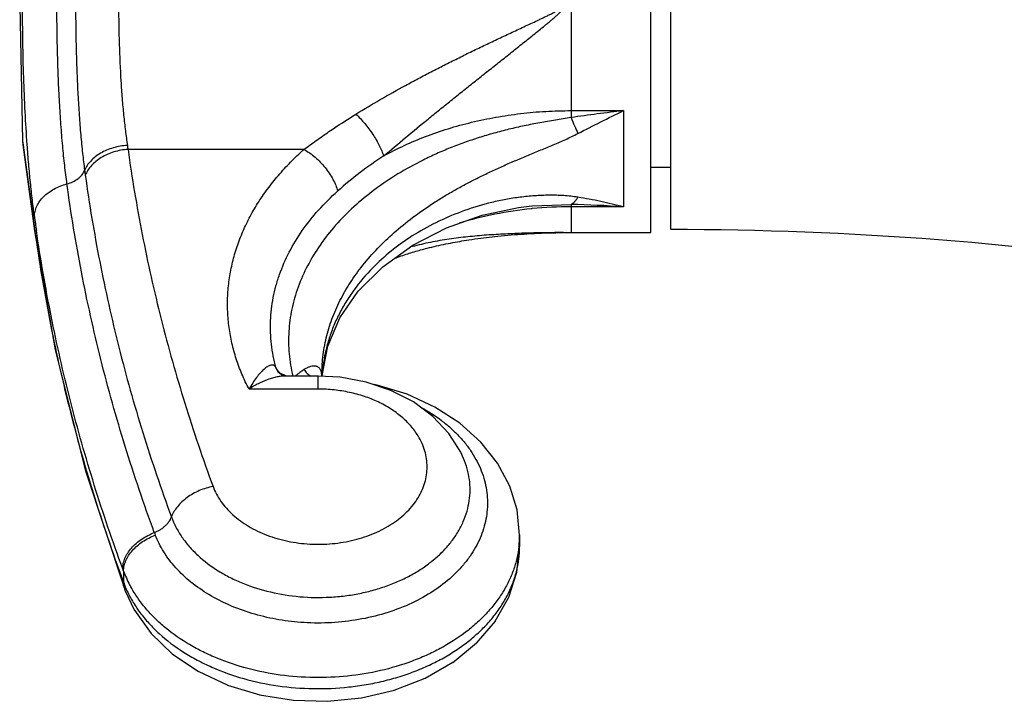
# Model space of a CAD drawing. Units: inches. Extents: x 9.17 to 12.25, y 5.63 to 12.38.
# Drawn here: x 9.17 to 10.71, y 7.92 to 8.99 of the extents above; entities that cross this region are included whole.
import ezdxf

# ---------------------------------------------------------------- set-up
doc = ezdxf.new("R2010")
doc.units = ezdxf.units.IN
doc.header["$LTSCALE"] = 1.21
doc.header["$MEASUREMENT"] = 0
doc.layers.get('0').update_dxf_attribs({"linetype": 'CONTINUOUS'})

msp = doc.modelspace()

# ---------------------------------------------------------------- linework, layer by layer
at = {"color": 7, "linetype": 'CONTINUOUS'}
for p, q in [((10.157, 8.6549), (10.157, 9.3649)), ((10.188, 8.6594), (10.188, 9.3604)), ((9.169, 9.0099), (9.1735, 8.7985)), ((9.174, 8.792), (9.1924, 8.6573)), ((10.188, 8.7569), (10.157, 8.7569)), ((9.9706, 8.6966), (9.9711, 8.6967)), ((9.1924, 8.6573), (9.2247, 8.4712)), ((9.8812, 8.6448), (9.8859, 8.6454)), ((9.8859, 8.6454), (9.8905, 8.646)), ((9.8905, 8.646), (9.895, 8.6466)), ((9.895, 8.6466), (9.8995, 8.6472)), ((9.8995, 8.6472), (9.9039, 8.6477)), ((9.9039, 8.6477), (9.9084, 8.6482)), ((9.9084, 8.6482), (9.9127, 8.6487)), ((9.9127, 8.6487), (9.9171, 8.6491)), ((9.9171, 8.6491), (9.9224, 8.6497)), ((9.9224, 8.6497), (9.9277, 8.6502)), ((9.9277, 8.6502), (9.933, 8.6506)), ((9.933, 8.6506), (9.9381, 8.6511)), ((9.9381, 8.6511), (9.9433, 8.6515)), ((9.9433, 8.6515), (9.9483, 8.6518)), ((9.9483, 8.6518), (9.9534, 8.6522)), ((9.9534, 8.6522), (9.9583, 8.6525)), ((9.9583, 8.6525), (9.9632, 8.6528)), ((9.9632, 8.6528), (9.9691, 8.6531)), ((9.9691, 8.6531), (9.9748, 8.6534)), ((9.9748, 8.6534), (9.9804, 8.6537)), ((9.9804, 8.6537), (9.9859, 8.6539)), ((9.9859, 8.6539), (9.9913, 8.6541)), ((9.9913, 8.6541), (9.9965, 8.6543)), ((9.9965, 8.6543), (10.0024, 8.6544)), ((10.0024, 8.6544), (10.0079, 8.6546)), ((10.0079, 8.6546), (10.0136, 8.6547)), ((10.0136, 8.6547), (10.0192, 8.6547)), ((10.0202, 8.6547), (10.0319, 8.6549)), ((10.0319, 8.6549), (10.157, 8.6549)), ((9.804, 8.6296), (9.8065, 8.6302)), ((9.8065, 8.6302), (9.8102, 8.6312)), ((9.8102, 8.6312), (9.8139, 8.6321)), ((9.8139, 8.6321), (9.8176, 8.6329)), ((9.8176, 8.6329), (9.8213, 8.6338)), ((9.8213, 8.6338), (9.825, 8.6346)), ((9.825, 8.6346), (9.8286, 8.6354)), ((9.8286, 8.6354), (9.8323, 8.6362)), ((9.8323, 8.6362), (9.8359, 8.637)), ((9.8359, 8.637), (9.8396, 8.6377)), ((9.8396, 8.6377), (9.8432, 8.6384)), ((9.8432, 8.6384), (9.8468, 8.6391)), ((9.8468, 8.6391), (9.8505, 8.6398)), ((9.8505, 8.6398), (9.8541, 8.6404)), ((9.8541, 8.6404), (9.8577, 8.641)), ((9.8577, 8.641), (9.8612, 8.6417)), ((9.8612, 8.6417), (9.8648, 8.6422)), ((9.8648, 8.6422), (9.8684, 8.6428)), ((9.8684, 8.6428), (9.8719, 8.6434)), ((9.8719, 8.6434), (9.8766, 8.6441)), ((9.8766, 8.6441), (9.8812, 8.6448)), ((9.756, 8.6146), (9.7581, 8.6154)), ((9.7581, 8.6154), (9.7607, 8.6163)), ((9.7607, 8.6163), (9.7633, 8.6172)), ((9.7633, 8.6172), (9.7659, 8.6181)), ((9.7659, 8.6181), (9.7685, 8.619)), ((9.7685, 8.619), (9.7711, 8.6199)), ((9.7711, 8.6199), (9.7736, 8.6207)), ((9.7736, 8.6207), (9.7762, 8.6216)), ((9.7762, 8.6216), (9.7788, 8.6224)), ((9.7788, 8.6224), (9.7813, 8.6232)), ((9.7813, 8.6232), (9.7839, 8.6239)), ((9.7839, 8.6239), (9.7864, 8.6247)), ((9.7864, 8.6247), (9.7889, 8.6254)), ((9.7889, 8.6254), (9.7915, 8.6262)), ((9.7915, 8.6262), (9.794, 8.6269)), ((9.794, 8.6269), (9.7965, 8.6276)), ((9.7965, 8.6276), (9.799, 8.6283)), ((9.799, 8.6283), (9.8015, 8.6289)), ((9.8015, 8.6289), (9.804, 8.6296)), ((9.2246, 8.4714), (9.2722, 8.2814)), ((9.5735, 8.4364), (9.5717, 8.4392)), ((9.6363, 8.4301), (9.5853, 8.4301)), ((9.6707, 8.4282), (9.6363, 8.4301)), ((9.642, 8.4313), (9.642, 8.4338)), ((9.642, 8.4337), (9.642, 8.4338)), ((9.6422, 8.4309), (9.642, 8.4313)), ((9.643, 8.4297), (9.6422, 8.4309)), ((9.6425, 8.4305), (9.6425, 8.4309)), ((9.6704, 8.4282), (9.6701, 8.4282)), ((9.8637, 8.3011), (9.8637, 8.3012)), ((9.2721, 8.2818), (9.3323, 8.0988)), ((9.9514, 8.1811), (9.9474, 8.2205)), ((9.9514, 8.1812), (9.9514, 8.1629)), ((9.9472, 8.123), (9.9514, 8.1629)), ((9.9344, 8.0836), (9.9472, 8.1229)), ((9.3323, 8.0988), (9.3337, 8.095)), ((9.3337, 8.0949), (9.3489, 8.0628)), ((9.9132, 8.0462), (9.9345, 8.0838)), ((9.3486, 8.0634), (9.3746, 8.027)), ((9.8838, 8.0118), (9.9134, 8.0465)), ((9.3741, 8.0275), (9.4082, 7.9948)), ((9.8468, 7.9817), (9.8841, 8.0121)), ((9.4076, 7.9953), (9.4487, 7.9675)), ((9.4481, 7.9678), (9.4948, 7.9459)), ((9.8035, 7.9568), (9.8471, 7.9819)), ((9.7553, 7.9381), (9.8037, 7.9569)), ((9.4943, 7.9461), (9.5449, 7.9307)), ((9.704, 7.926), (9.7555, 7.9382)), ((9.5445, 7.9308), (9.5974, 7.9223)), ((9.5971, 7.9224), (9.6509, 7.9208)), ((9.6507, 7.9208), (9.7041, 7.9261))]:
    msp.add_line(p, q, dxfattribs=at)
at = {"color": 9, "linetype": 'CONTINUOUS'}
for p, q in [((10.0319, 9.1849), (10.0319, 8.8349)), ((10.0319, 8.8457), (10.114, 8.8457)), ((10.114, 8.8457), (10.114, 8.6951)), ((9.1735, 8.7985), (9.1743, 8.7922)), ((9.1743, 8.7922), (9.175, 8.7874)), ((9.175, 8.7874), (9.192, 8.6619)), ((9.6139, 8.785), (9.3385, 8.785)), ((9.9708, 8.6921), (9.9697, 8.692)), ((9.9713, 8.6921), (9.9708, 8.6921)), ((9.9711, 8.6967), (10.0319, 8.6989)), ((10.0319, 8.6989), (10.0319, 8.6549)), ((10.114, 8.6951), (10.0319, 8.6951)), ((9.192, 8.6619), (9.1924, 8.6573)), ((9.192, 8.6619), (9.1927, 8.6574)), ((10.0112, 8.6546), (10.0185, 8.6547)), ((10.016, 8.6547), (10.0131, 8.6547)), ((10.0202, 8.6547), (10.016, 8.6547)), ((9.5701, 8.4434), (9.5717, 8.4392)), ((9.5867, 8.4301), (9.5845, 8.431)), ((9.6363, 8.4096), (9.6363, 8.4301)), ((9.6363, 8.4096), (9.5279, 8.4096)), ((9.3316, 8.1247), (9.3302, 8.1284)), ((9.3316, 8.1247), (9.3316, 8.1067))]:
    msp.add_line(p, q, dxfattribs=at)
at = {"color": 7, "linetype": 'CONTINUOUS'}
for points in [[(9.6989, 8.5629), (9.7373, 8.6012), (9.7841, 8.6348), (9.8371, 8.662), (9.893, 8.6818), (9.9496, 8.694), (9.9706, 8.6966)], [(9.6425, 8.4309), (9.6511, 8.4769), (9.67, 8.5211), (9.6989, 8.5629)], [(9.5853, 8.4301), (9.5841, 8.4302), (9.5788, 8.432), (9.5735, 8.4364)], [(9.8637, 8.3011), (9.8593, 8.3107), (9.8407, 8.3401), (9.8158, 8.3667), (9.7852, 8.3895), (9.75, 8.4077), (9.7114, 8.4207), (9.6707, 8.4282)], [(9.9474, 8.2204), (9.9359, 8.2578), (9.9169, 8.2936), (9.8907, 8.3267), (9.8577, 8.3563), (9.8188, 8.3816), (9.7752, 8.4015), (9.7283, 8.4158), (9.7237, 8.4166)]]:
    msp.add_lwpolyline(points, dxfattribs=at)
at = {"color": 9, "linetype": 'CONTINUOUS'}
for centre, radius, start, end in [((10.6845, 4.2238), 4.657, 97.0361, 98.0547), ((9.6375, 8.8358), 0.3033, 188.442, 189.6376), ((10.0661, 8.2711), 0.6007, 123.0233, 131.683), ((10.1969, 8.8735), 0.9343, 187.4576, 187.9317), ((10.0299, 8.0967), 0.5983, 95.7772, 106.8123), ((10.032, 8.0815), 0.6137, 90.0051, 95.6788), ((9.9692, 6.4556), 2.2442, 86.3004, 88.3982), ((11.7052, 9.0223), 2.5364, 187.7569, 188.2595), ((9.9524, 8.3726), 0.3237, 134.7987, 136.5026), ((9.6021, 8.4555), 0.0342, 200.6882, 215.1638), ((9.6026, 8.4559), 0.0348, 215.0936, 215.9319), ((9.6091, 8.4294), 0.0329, 2.7176, 3.6619), ((9.8791, 8.4166), 0.2371, 174.3114, 176.4486), ((9.5919, 8.2632), 0.2261, 200.2194, 201.2745), ((9.7921, 8.1812), 0.1593, 353.4646, 355.4062), ((9.7928, 8.1812), 0.1586, 355.4063, 359.9917), ((9.5017, 8.1877), 0.1815, 200.3216, 207.6919), ((10.4408, 8.5192), 1.1835, 200.2078, 200.3969), ((9.4942, 8.167), 0.1734, 200.3376, 202.7358), ((9.3629, 8.1101), 0.0327, 197.8358, 200.2064), ((9.3647, 8.1065), 0.0331, 197.8575, 200.3969), ((9.4978, 8.1685), 0.1773, 202.7285, 204.027), ((9.509, 8.1914), 0.1896, 207.6682, 208.9121)]:
    msp.add_arc(centre, radius, start, end, dxfattribs=at)
at = {"color": 7, "linetype": 'CONTINUOUS'}
for centre, radius, start, end in [((9.2434, 8.8015), 0.07, 182.423, 187.7371), ((10.188, 3.214), 5.4454, 72.3616, 90)]:
    msp.add_arc(centre, radius, start, end, dxfattribs=at)
at = {"color": 9, "linetype": 'CONTINUOUS'}
for points, knots in [([(9.243, 8.7309), (9.2417, 8.7405), (9.2392, 8.7603), (9.2361, 8.7913), (9.2334, 8.8244), (9.2312, 8.8592), (9.2295, 8.8956), (9.2282, 8.9331), (9.2274, 8.9713), (9.2272, 9.0099), (9.2274, 9.0485), (9.2282, 9.0867), (9.2295, 9.1242), (9.2312, 9.1606), (9.2334, 9.1954), (9.2361, 9.2285), (9.2392, 9.2595), (9.2417, 9.2793), (9.243, 9.2888)], [0, 0, 0, 0, 0.051545, 0.10735, 0.166871, 0.229574, 0.29487, 0.362139, 0.430735, 0.5, 0.569265, 0.637861, 0.70513, 0.770426, 0.833129, 0.89265, 0.948455, 1, 1, 1, 1]), ([(9.2705, 9.2675), (9.2694, 9.2587), (9.2672, 9.2402), (9.2644, 9.2116), (9.262, 9.181), (9.26, 9.1488), (9.2585, 9.1152), (9.2569, 9.0688), (9.2562, 9.0099), (9.2569, 8.951), (9.2585, 8.9046), (9.26, 8.871), (9.262, 8.8388), (9.2644, 8.8082), (9.2672, 8.7795), (9.2694, 8.7611), (9.2705, 8.7523)], [0, 0, 0, 0, 0.051837, 0.107825, 0.167428, 0.230128, 0.29535, 0.36249, 0.5, 0.637509, 0.70465, 0.769872, 0.832572, 0.892176, 0.948162, 1, 1, 1, 1]), ([(9.7387, 8.7747), (9.7501, 8.7844), (9.7731, 8.8038), (9.8023, 8.8278), (9.8259, 8.847), (9.8439, 8.8615), (9.8619, 8.8759), (9.8799, 8.8903), (9.8981, 8.9047), (9.9162, 8.9191), (9.9313, 8.9311), (9.9434, 8.9407), (9.9525, 8.948), (9.9615, 8.9552), (9.9706, 8.9624), (9.9796, 8.9697), (9.9871, 8.9758), (9.9931, 8.9807), (9.9976, 8.9844), (10.002, 8.9881), (10.0056, 8.9913), (10.0085, 8.9939), (10.0107, 8.9959), (10.0127, 8.9979), (10.0144, 8.9996), (10.0157, 9.001), (10.0167, 9.0021), (10.0176, 9.0033), (10.0184, 9.0044), (10.0192, 9.0057), (10.0197, 9.007), (10.0201, 9.0084), (10.0203, 9.0099), (10.0202, 9.0111), (10.02, 9.0121), (10.0197, 9.013), (10.0192, 9.0141), (10.0181, 9.0157), (10.0167, 9.0177), (10.0148, 9.0199), (10.0127, 9.0219), (10.01, 9.0246), (10.0064, 9.0278), (10.002, 9.0316), (9.9976, 9.0354), (9.9931, 9.0391), (9.9871, 9.044), (9.9796, 9.0501), (9.9706, 9.0573), (9.9615, 9.0646), (9.9525, 9.0718), (9.9434, 9.079), (9.9313, 9.0887), (9.9162, 9.1007), (9.8981, 9.1151), (9.8799, 9.1295), (9.8619, 9.1439), (9.8439, 9.1583), (9.8259, 9.1727), (9.8023, 9.192), (9.7731, 9.2159), (9.7501, 9.2354), (9.7387, 9.2451)], [0, 0, 0, 0, 0.060885, 0.122777, 0.153957, 0.18524, 0.216597, 0.248007, 0.279454, 0.310926, 0.342415, 0.358165, 0.373916, 0.389669, 0.405423, 0.421179, 0.436935, 0.444813, 0.452692, 0.460571, 0.468449, 0.472389, 0.476328, 0.480269, 0.484208, 0.486177, 0.488147, 0.490121, 0.492095, 0.494066, 0.496042, 0.49802, 0.500001, 0.501985, 0.502973, 0.503958, 0.505928, 0.507911, 0.511856, 0.515791, 0.519733, 0.523673, 0.531551, 0.53943, 0.547309, 0.555187, 0.563066, 0.578822, 0.594578, 0.610332, 0.626085, 0.641836, 0.657585, 0.689074, 0.720546, 0.751993, 0.783403, 0.81476, 0.846043, 0.877223, 0.939115, 1, 1, 1, 1]), ([(9.1808, 8.7923), (9.1795, 8.8095), (9.1774, 8.8446), (9.1751, 8.8983), (9.1738, 8.9537), (9.1733, 9.0099), (9.1738, 9.0661), (9.1751, 9.1215), (9.1774, 9.1752), (9.1795, 9.2103), (9.1808, 9.2275)], [0, 0, 0, 0, 0.118477, 0.242511, 0.370305, 0.5, 0.629696, 0.75749, 0.881523, 1, 1, 1, 1]), ([(9.3375, 9.2285), (9.3364, 9.2209), (9.3343, 9.2052), (9.3315, 9.1807), (9.3292, 9.1547), (9.3266, 9.1176), (9.3244, 9.0692), (9.3235, 9.0099), (9.3244, 8.9506), (9.3266, 8.9022), (9.3292, 8.8651), (9.3315, 8.8391), (9.3343, 8.8146), (9.3364, 8.7989), (9.3375, 8.7913)], [0, 0, 0, 0, 0.052363, 0.108669, 0.168412, 0.231099, 0.363097, 0.5, 0.636902, 0.7689, 0.831588, 0.891331, 0.947637, 1, 1, 1, 1]), ([(9.6952, 8.8403), (9.7078, 8.848), (9.7335, 8.8633), (9.7662, 8.8817), (9.7928, 8.896), (9.8131, 8.9066), (9.8335, 8.917), (9.854, 8.9273), (9.8747, 8.9375), (9.8955, 8.9475), (9.9128, 8.9557), (9.9268, 8.9623), (9.9373, 8.9672), (9.9477, 8.9721), (9.9582, 8.977), (9.9687, 8.9819), (9.9775, 8.986), (9.9844, 8.9893), (9.9897, 8.9918), (9.9949, 8.9943), (9.9992, 8.9964), (10.0027, 8.9981), (10.0052, 8.9995), (10.0078, 9.0008), (10.0099, 9.002), (10.0116, 9.003), (10.0128, 9.0037), (10.014, 9.0045), (10.0152, 9.0054), (10.0162, 9.0061), (10.0169, 9.0068), (10.0174, 9.0073), (10.0178, 9.0079), (10.0182, 9.0085), (10.0185, 9.0092), (10.0186, 9.0099), (10.0185, 9.0106), (10.0182, 9.0113), (10.0178, 9.0119), (10.0174, 9.0125), (10.0169, 9.013), (10.0162, 9.0137), (10.0152, 9.0144), (10.014, 9.0153), (10.0128, 9.0161), (10.0116, 9.0168), (10.0099, 9.0178), (10.0078, 9.019), (10.0052, 9.0203), (10.0027, 9.0217), (9.9992, 9.0234), (9.9949, 9.0255), (9.9897, 9.028), (9.9844, 9.0305), (9.9775, 9.0338), (9.9687, 9.0379), (9.9582, 9.0428), (9.9477, 9.0477), (9.9373, 9.0526), (9.9268, 9.0575), (9.9128, 9.064), (9.8955, 9.0723), (9.8747, 9.0823), (9.854, 9.0925), (9.8335, 9.1027), (9.8131, 9.1132), (9.7928, 9.1238), (9.7662, 9.1381), (9.7335, 9.1565), (9.7078, 9.1717), (9.6952, 9.1795)], [0, 0, 0, 0, 0.060716, 0.122377, 0.153458, 0.184664, 0.215971, 0.247361, 0.278816, 0.310324, 0.341874, 0.357661, 0.373456, 0.389257, 0.405063, 0.420874, 0.436689, 0.444598, 0.452507, 0.460417, 0.468327, 0.472283, 0.476238, 0.480194, 0.484149, 0.486127, 0.488105, 0.490083, 0.492062, 0.49404, 0.495029, 0.496018, 0.497012, 0.49801, 0.499, 0.499997, 0.500997, 0.501989, 0.502984, 0.503981, 0.504972, 0.50596, 0.507938, 0.509917, 0.511895, 0.513873, 0.515851, 0.519806, 0.523762, 0.527718, 0.531673, 0.539583, 0.547493, 0.555403, 0.563311, 0.579126, 0.594937, 0.610743, 0.626544, 0.642339, 0.658127, 0.689676, 0.721184, 0.75264, 0.784029, 0.815337, 0.846543, 0.877623, 0.939284, 1, 1, 1, 1]), ([(9.7387, 8.7747), (9.7598, 8.7864), (9.7931, 8.8017), (9.8397, 8.8178), (9.8764, 8.8279), (9.9143, 8.8358), (9.953, 8.8415), (9.9923, 8.845), (10.0187, 8.8457), (10.0319, 8.8457)], [0, 0, 0, 0, 0.237009, 0.359692, 0.484723, 0.611727, 0.740265, 0.869885, 1, 1, 1, 1]), ([(10.0425, 8.8098), (10.0544, 8.8159), (10.0782, 8.8281), (10.1021, 8.8399), (10.114, 8.8457)], [0, 0, 0, 0, 0.501896, 1, 1, 1, 1]), ([(10.0319, 8.8349), (10.0238, 8.8336), (10.0115, 8.8316), (9.9952, 8.8289), (9.983, 8.8267), (9.9708, 8.8244), (9.9587, 8.822), (9.9467, 8.8193), (9.9308, 8.8156), (9.9111, 8.8105), (9.8879, 8.8036), (9.8652, 8.7959), (9.843, 8.7875), (9.8214, 8.7784), (9.7938, 8.7653), (9.761, 8.7473), (9.7246, 8.7229), (9.6919, 8.696), (9.6632, 8.667), (9.6388, 8.6361), (9.619, 8.6036), (9.6041, 8.5699), (9.5958, 8.5408), (9.5917, 8.5175), (9.59, 8.4999), (9.5896, 8.4824), (9.5905, 8.4648), (9.5927, 8.4473), (9.595, 8.4358), (9.5964, 8.4301)], [0, 0, 0, 0, 0.0371, 0.055648, 0.074175, 0.092671, 0.111125, 0.12953, 0.147879, 0.184382, 0.220584, 0.256437, 0.291897, 0.326924, 0.361485, 0.429074, 0.494494, 0.557639, 0.618492, 0.677133, 0.733748, 0.78863, 0.842177, 0.868613, 0.894903, 0.921116, 0.947329, 0.973605, 1, 1, 1, 1]), ([(9.6139, 8.785), (9.6203, 8.7897), (9.6333, 8.799), (9.6601, 8.8178), (9.6809, 8.8315), (9.6952, 8.8403)], [0, 0, 0, 0, 0.24046, 0.488014, 1, 1, 1, 1]), ([(9.6952, 8.8403), (9.6976, 8.838), (9.7024, 8.8331), (9.7092, 8.8254), (9.7157, 8.8172), (9.7217, 8.8086), (9.7271, 8.7999), (9.7318, 8.7913), (9.7357, 8.7829), (9.7378, 8.7774), (9.7387, 8.7747)], [0, 0, 0, 0, 0.125556, 0.256238, 0.389251, 0.52204, 0.651962, 0.776451, 0.89322, 1, 1, 1, 1]), ([(10.0319, 8.8349), (10.0337, 8.8305), (10.0372, 8.8221), (10.0408, 8.8138), (10.0425, 8.8098)], [0, 0, 0, 0, 0.521728, 1, 1, 1, 1]), ([(9.642, 8.4338), (9.642, 8.4438), (9.6433, 8.4639), (9.6491, 8.4938), (9.6586, 8.5233), (9.6717, 8.5523), (9.6885, 8.5804), (9.7158, 8.6172), (9.7493, 8.651), (9.7876, 8.6815), (9.8138, 8.6995), (9.836, 8.7132), (9.8532, 8.7232), (9.871, 8.7328), (9.8891, 8.742), (9.9077, 8.7509), (9.9266, 8.7596), (9.9425, 8.7665), (9.9554, 8.772), (9.9683, 8.7774), (9.9846, 8.7841), (10.0042, 8.7921), (10.0236, 8.8005), (10.0363, 8.8066), (10.0425, 8.8098)], [0, 0, 0, 0, 0.051282, 0.103207, 0.156127, 0.210395, 0.266296, 0.324046, 0.445503, 0.5094, 0.575314, 0.608989, 0.643106, 0.677634, 0.712547, 0.747814, 0.783395, 0.819235, 0.837233, 0.855271, 0.891442, 0.927701, 0.96396, 1, 1, 1, 1]), ([(9.192, 8.6799), (9.1909, 8.6885), (9.1887, 8.7061), (9.1857, 8.7335), (9.183, 8.7624), (9.1815, 8.7822), (9.1808, 8.7923)], [0, 0, 0, 0, 0.228888, 0.472783, 0.730263, 1, 1, 1, 1]), ([(9.3375, 8.7913), (9.3337, 8.791), (9.3263, 8.7901), (9.3154, 8.7876), (9.3051, 8.7839), (9.2956, 8.7792), (9.2872, 8.7736), (9.2801, 8.7671), (9.2744, 8.7601), (9.2716, 8.7549), (9.2705, 8.7523)], [0, 0, 0, 0, 0.138586, 0.276324, 0.411239, 0.541753, 0.666487, 0.784516, 0.895584, 1, 1, 1, 1]), ([(9.3385, 8.785), (9.3347, 8.7848), (9.3273, 8.7838), (9.3164, 8.7812), (9.3061, 8.7773), (9.2966, 8.7724), (9.2882, 8.7666), (9.2811, 8.7599), (9.2754, 8.7526), (9.2726, 8.7473), (9.2716, 8.7446)], [0, 0, 0, 0, 0.137351, 0.274068, 0.40827, 0.53846, 0.663317, 0.781951, 0.894096, 1, 1, 1, 1]), ([(9.3385, 8.785), (9.3447, 8.7404), (9.3596, 8.6513), (9.3893, 8.5186), (9.4263, 8.3869), (9.4557, 8.3002), (9.4716, 8.2571)], [0, 0, 0, 0, 0.247719, 0.496735, 0.747388, 1, 1, 1, 1]), ([(9.5279, 8.4096), (9.5239, 8.4173), (9.5165, 8.4329), (9.5076, 8.457), (9.5008, 8.4814), (9.4964, 8.5061), (9.4941, 8.531), (9.4942, 8.5559), (9.4965, 8.5807), (9.5011, 8.6054), (9.5079, 8.6299), (9.5168, 8.6539), (9.528, 8.6775), (9.5412, 8.7006), (9.5565, 8.723), (9.5737, 8.7446), (9.5929, 8.7655), (9.6067, 8.7786), (9.6139, 8.785)], [0, 0, 0, 0, 0.062425, 0.123876, 0.184509, 0.244534, 0.304198, 0.363748, 0.423426, 0.483472, 0.544115, 0.605568, 0.668017, 0.731624, 0.796531, 0.86286, 0.930682, 1, 1, 1, 1]), ([(9.6139, 8.785), (9.617, 8.7833), (9.623, 8.7795), (9.6315, 8.7728), (9.6396, 8.7651), (9.647, 8.7567), (9.6536, 8.7478), (9.6592, 8.7385), (9.6636, 8.7292), (9.6658, 8.7228), (9.6666, 8.7197)], [0, 0, 0, 0, 0.121332, 0.248217, 0.37841, 0.509686, 0.639666, 0.766042, 0.886783, 1, 1, 1, 1]), ([(9.243, 8.7309), (9.2462, 8.7318), (9.2523, 8.734), (9.2591, 8.7381), (9.2637, 8.7421), (9.2674, 8.7462), (9.2695, 8.7498), (9.2705, 8.7523)], [0, 0, 0, 0, 0.2757, 0.537079, 0.660739, 0.779183, 1, 1, 1, 1]), ([(9.2716, 8.7446), (9.2779, 8.6994), (9.293, 8.609), (9.3231, 8.4745), (9.3606, 8.341), (9.3904, 8.2531), (9.4065, 8.2094)], [0, 0, 0, 0, 0.247719, 0.496736, 0.747389, 1, 1, 1, 1]), ([(9.192, 8.6799), (9.192, 8.6826), (9.1927, 8.6881), (9.1955, 8.6962), (9.2001, 8.7039), (9.2062, 8.7111), (9.2138, 8.7175), (9.2226, 8.7231), (9.2324, 8.7277), (9.2394, 8.73), (9.243, 8.7309)], [0, 0, 0, 0, 0.10502, 0.21417, 0.32913, 0.450928, 0.579716, 0.71493, 0.855573, 1, 1, 1, 1]), ([(9.3797, 8.185), (9.3633, 8.2296), (9.333, 8.3192), (9.2949, 8.4555), (9.2644, 8.5927), (9.2492, 8.6848), (9.243, 8.7309)], [0, 0, 0, 0, 0.252637, 0.503291, 0.752296, 1, 1, 1, 1]), ([(9.5701, 8.4434), (9.5684, 8.4494), (9.5656, 8.4615), (9.5628, 8.4797), (9.5614, 8.4981), (9.5615, 8.5165), (9.5629, 8.5348), (9.5657, 8.5531), (9.5699, 8.5712), (9.5774, 8.5953), (9.5902, 8.6248), (9.6108, 8.6587), (9.6363, 8.6907), (9.6561, 8.7103), (9.6666, 8.7197)], [0, 0, 0, 0, 0.060164, 0.119937, 0.179454, 0.238874, 0.298376, 0.358138, 0.418327, 0.479098, 0.602866, 0.730493, 0.86274, 1, 1, 1, 1]), ([(10.0425, 8.7101), (10.0352, 8.7113), (10.0241, 8.7125), (10.0091, 8.7132), (9.9939, 8.7133), (9.9787, 8.7127), (9.9636, 8.7114), (9.9485, 8.7097), (9.9299, 8.7068), (9.9007, 8.7006), (9.8653, 8.69), (9.8251, 8.6733), (9.7878, 8.6531), (9.754, 8.6296), (9.7337, 8.6117), (9.7243, 8.6024)], [0, 0, 0, 0, 0.064206, 0.096856, 0.129639, 0.195307, 0.228138, 0.260919, 0.326247, 0.391175, 0.519358, 0.644745, 0.766833, 0.885304, 1, 1, 1, 1]), ([(10.0319, 8.6989), (10.0329, 8.6994), (10.0348, 8.7006), (10.0375, 8.7031), (10.0402, 8.7063), (10.0418, 8.7088), (10.0425, 8.7101)], [0, 0, 0, 0, 0.205882, 0.439336, 0.70369, 1, 1, 1, 1]), ([(10.114, 8.6951), (10.1022, 8.6981), (10.0785, 8.7037), (10.0545, 8.7082), (10.0425, 8.7101)], [0, 0, 0, 0, 0.501985, 1, 1, 1, 1]), ([(9.1927, 8.6574), (9.199, 8.6112), (9.2144, 8.5188), (9.245, 8.3814), (9.2833, 8.2449), (9.3138, 8.155), (9.3302, 8.1104)], [0, 0, 0, 0, 0.247713, 0.496725, 0.747378, 1, 1, 1, 1]), ([(9.3302, 8.1284), (9.3143, 8.1716), (9.2847, 8.2586), (9.2473, 8.3907), (9.217, 8.5238), (9.2016, 8.6132), (9.1951, 8.6579)], [0, 0, 0, 0, 0.252563, 0.503211, 0.752248, 1, 1, 1, 1]), ([(10.0131, 8.6547), (10.0036, 8.6546), (9.9842, 8.6544), (9.9551, 8.6537), (9.9256, 8.6524), (9.8961, 8.6506), (9.8667, 8.6479), (9.8374, 8.6441), (9.8084, 8.639), (9.7892, 8.6344), (9.7798, 8.6318)], [0, 0, 0, 0, 0.121633, 0.24671, 0.372287, 0.497987, 0.623668, 0.749244, 0.874677, 1, 1, 1, 1]), ([(9.7176, 8.5955), (9.7071, 8.5844), (9.6926, 8.5667), (9.6764, 8.5414), (9.6661, 8.522), (9.6575, 8.5021), (9.6508, 8.4817), (9.6459, 8.4611), (9.6439, 8.4471), (9.6432, 8.4401)], [0, 0, 0, 0, 0.261433, 0.388656, 0.513783, 0.637101, 0.758961, 0.879782, 1, 1, 1, 1]), ([(9.5701, 8.4434), (9.5696, 8.4442), (9.5689, 8.4453), (9.5675, 8.4464), (9.5665, 8.4469), (9.5654, 8.4472), (9.5638, 8.4473), (9.5617, 8.4471), (9.5592, 8.4461), (9.5565, 8.4447), (9.5538, 8.4428), (9.551, 8.4405), (9.5482, 8.4377), (9.5443, 8.4335), (9.5393, 8.4274), (9.5335, 8.419), (9.5297, 8.4128), (9.5279, 8.4096)], [0, 0, 0, 0, 0.044264, 0.063772, 0.082386, 0.100726, 0.119349, 0.158875, 0.202852, 0.251948, 0.306215, 0.365498, 0.42964, 0.49839, 0.649101, 0.816658, 1, 1, 1, 1]), ([(9.6412, 8.4364), (9.641, 8.4372), (9.6405, 8.4386), (9.6395, 8.4406), (9.6383, 8.4423), (9.6369, 8.4436), (9.6353, 8.4445), (9.6336, 8.4452), (9.6319, 8.4456), (9.6294, 8.4458), (9.6261, 8.4454), (9.6221, 8.4443), (9.618, 8.4425), (9.6153, 8.4409), (9.6139, 8.4401)], [0, 0, 0, 0, 0.074129, 0.140906, 0.201856, 0.258735, 0.313334, 0.367127, 0.421318, 0.476797, 0.593342, 0.71926, 0.854891, 1, 1, 1, 1]), ([(9.5853, 8.4301), (9.5831, 8.4301), (9.5785, 8.4298), (9.5716, 8.4287), (9.5644, 8.4269), (9.5572, 8.4245), (9.5499, 8.4216), (9.5399, 8.4169), (9.5326, 8.4127), (9.5279, 8.4096)], [0, 0, 0, 0, 0.108622, 0.222481, 0.341292, 0.464685, 0.592492, 0.724499, 1, 1, 1, 1]), ([(9.5788, 8.4332), (9.5783, 8.4335), (9.5773, 8.4341), (9.5759, 8.4353), (9.5747, 8.4366), (9.5731, 8.4383), (9.5715, 8.4406), (9.5705, 8.4425), (9.5701, 8.4434)], [0, 0, 0, 0, 0.12518, 0.256522, 0.390654, 0.523409, 0.772794, 1, 1, 1, 1]), ([(9.5845, 8.431), (9.584, 8.4312), (9.583, 8.4316), (9.5815, 8.4321), (9.5801, 8.4326), (9.5792, 8.433), (9.5788, 8.4332)], [0, 0, 0, 0, 0.27099, 0.521199, 0.760459, 1, 1, 1, 1]), ([(9.6139, 8.4401), (9.6128, 8.4394), (9.6106, 8.4379), (9.6072, 8.4355), (9.6038, 8.4328), (9.6014, 8.431), (9.6002, 8.4301)], [0, 0, 0, 0, 0.232559, 0.476244, 0.731533, 1, 1, 1, 1]), ([(9.6139, 8.4401), (9.6154, 8.438), (9.6186, 8.4342), (9.6226, 8.4311), (9.6246, 8.4298)], [0, 0, 0, 0, 0.512543, 1, 1, 1, 1]), ([(9.642, 8.4315), (9.642, 8.4319), (9.6418, 8.4336), (9.6415, 8.4352), (9.6412, 8.4364)], [0, 0, 0, 0, 0.266991, 1, 1, 1, 1]), ([(9.7925, 8.3363), (9.7892, 8.3418), (9.7813, 8.3525), (9.7668, 8.3667), (9.7495, 8.3794), (9.7299, 8.3901), (9.7083, 8.3987), (9.6851, 8.4049), (9.661, 8.4088), (9.6446, 8.4096), (9.6363, 8.4096)], [0, 0, 0, 0, 0.107373, 0.220254, 0.338934, 0.463234, 0.592559, 0.725948, 0.86226, 1, 1, 1, 1]), ([(9.7973, 8.381), (9.8083, 8.375), (9.8241, 8.3649), (9.8432, 8.3493), (9.8559, 8.337), (9.8672, 8.324), (9.8769, 8.3104), (9.8851, 8.2963), (9.8917, 8.2817), (9.8966, 8.2668), (9.8998, 8.2517), (9.9013, 8.2365), (9.901, 8.2212), (9.8989, 8.206), (9.8952, 8.1909), (9.8897, 8.1761), (9.8826, 8.1617), (9.8739, 8.1478), (9.86, 8.1297), (9.8387, 8.1087), (9.8083, 8.0872), (9.7734, 8.0695), (9.7351, 8.056), (9.6941, 8.047), (9.6517, 8.0428), (9.6231, 8.0432), (9.6088, 8.0443)], [0, 0, 0, 0, 0.06558, 0.097099, 0.127745, 0.157537, 0.186521, 0.214766, 0.242367, 0.269444, 0.296138, 0.322605, 0.349011, 0.375526, 0.402316, 0.429532, 0.457312, 0.485768, 0.51499, 0.575904, 0.64032, 0.708072, 0.778691, 0.851475, 0.925562, 1, 1, 1, 1]), ([(9.4716, 8.2571), (9.4731, 8.2531), (9.4767, 8.245), (9.4837, 8.2336), (9.4924, 8.2227), (9.5062, 8.2089), (9.5226, 8.197), (9.541, 8.1871), (9.5613, 8.1785), (9.5887, 8.1706), (9.6232, 8.1662), (9.6582, 8.1668), (9.6923, 8.1725), (9.724, 8.183), (9.7479, 8.1956), (9.7645, 8.2077), (9.7754, 8.2175), (9.7848, 8.228), (9.7926, 8.2392), (9.7988, 8.2509), (9.8033, 8.263), (9.806, 8.2754), (9.8069, 8.2879), (9.806, 8.3004), (9.8033, 8.3128), (9.7989, 8.3249), (9.7948, 8.3326), (9.7925, 8.3363)], [0, 0, 0, 0, 0.02703, 0.054898, 0.083719, 0.113592, 0.176559, 0.209672, 0.243743, 0.314199, 0.38674, 0.459869, 0.532023, 0.601751, 0.667894, 0.699421, 0.729845, 0.759186, 0.787512, 0.814941, 0.841645, 0.867837, 0.893766, 0.919693, 0.945884, 0.972583, 1, 1, 1, 1]), ([(9.4065, 8.2094), (9.4085, 8.2039), (9.4133, 8.1931), (9.4227, 8.1776), (9.4341, 8.163), (9.4523, 8.1442), (9.4741, 8.128), (9.4984, 8.1143), (9.5252, 8.1022), (9.5616, 8.0907), (9.6075, 8.0835), (9.6468, 8.0829), (9.6781, 8.0857), (9.7011, 8.0894), (9.7235, 8.0948), (9.7451, 8.1017), (9.7655, 8.1101), (9.7847, 8.1199), (9.8024, 8.131), (9.8185, 8.1433), (9.8328, 8.1567), (9.8451, 8.171), (9.8554, 8.1861), (9.8635, 8.2019), (9.8694, 8.2182), (9.873, 8.2348), (9.8743, 8.2516), (9.8732, 8.2684), (9.8697, 8.2851), (9.8659, 8.2958), (9.8637, 8.3011)], [0, 0, 0, 0, 0.026887, 0.054572, 0.083166, 0.112765, 0.175055, 0.207779, 0.241444, 0.311109, 0.383006, 0.455783, 0.492074, 0.528046, 0.563529, 0.598368, 0.632422, 0.665578, 0.697747, 0.728874, 0.758943, 0.787978, 0.81605, 0.843275, 0.869815, 0.89587, 0.921671, 0.947465, 0.973498, 1, 1, 1, 1]), ([(9.4716, 8.2571), (9.4679, 8.2564), (9.4606, 8.2547), (9.4501, 8.2508), (9.44, 8.2459), (9.4308, 8.2399), (9.4227, 8.2332), (9.4137, 8.2236), (9.4086, 8.2152), (9.4065, 8.2094)], [0, 0, 0, 0, 0.133223, 0.267495, 0.400841, 0.531553, 0.657988, 0.778811, 1, 1, 1, 1]), ([(9.3797, 8.185), (9.3813, 8.1857), (9.3844, 8.187), (9.3888, 8.1894), (9.3929, 8.1922), (9.3966, 8.1952), (9.3998, 8.1985), (9.4035, 8.203), (9.4055, 8.2068), (9.4065, 8.2094)], [0, 0, 0, 0, 0.136317, 0.27147, 0.404036, 0.533031, 0.65767, 0.777373, 1, 1, 1, 1]), ([(9.3302, 8.1284), (9.3302, 8.1311), (9.3309, 8.1368), (9.3336, 8.1451), (9.338, 8.1532), (9.344, 8.1611), (9.3513, 8.1683), (9.3599, 8.1749), (9.3694, 8.1806), (9.3762, 8.1837), (9.3797, 8.185)], [0, 0, 0, 0, 0.103174, 0.212411, 0.328644, 0.452124, 0.582303, 0.71805, 0.85793, 1, 1, 1, 1]), ([(9.3316, 8.1247), (9.3316, 8.1274), (9.3322, 8.133), (9.335, 8.1413), (9.3394, 8.1494), (9.3454, 8.1572), (9.3528, 8.1645), (9.3613, 8.171), (9.3709, 8.1767), (9.3777, 8.1798), (9.3812, 8.1811)], [0, 0, 0, 0, 0.102837, 0.211839, 0.32795, 0.451419, 0.581683, 0.717592, 0.857688, 1, 1, 1, 1]), ([(9.6088, 8.0443), (9.5958, 8.0453), (9.57, 8.0486), (9.5325, 8.0576), (9.4974, 8.0704), (9.4653, 8.0869), (9.4369, 8.1065), (9.413, 8.129), (9.394, 8.1538), (9.3848, 8.172), (9.3812, 8.1811)], [0, 0, 0, 0, 0.140829, 0.279035, 0.413254, 0.542375, 0.665641, 0.782739, 0.89392, 1, 1, 1, 1]), ([(9.3358, 8.0963), (9.3386, 8.0899), (9.3451, 8.0774), (9.357, 8.0595), (9.3711, 8.0425), (9.393, 8.0207), (9.4185, 8.0014), (9.4468, 7.985), (9.4779, 7.97), (9.5198, 7.9551), (9.5732, 7.9439), (9.6285, 7.9395), (9.6749, 7.9416), (9.7114, 7.9467), (9.7382, 7.9522), (9.7642, 7.9594), (9.7892, 7.9682), (9.813, 7.9785), (9.8354, 7.9902), (9.8563, 8.0034), (9.8754, 8.0177), (9.8927, 8.0332), (9.908, 8.0497), (9.9211, 8.0672), (9.932, 8.0854), (9.9406, 8.1042), (9.9468, 8.1235), (9.9506, 8.1431), (9.9514, 8.1563), (9.9514, 8.1628)], [0, 0, 0, 0, 0.026665, 0.054076, 0.082318, 0.111463, 0.172485, 0.204385, 0.23713, 0.304791, 0.37471, 0.44589, 0.517228, 0.552625, 0.58765, 0.622174, 0.656084, 0.689276, 0.721664, 0.753182, 0.783786, 0.813458, 0.842209, 0.870082, 0.897152, 0.923526, 0.949345, 0.974774, 1, 1, 1, 1]), ([(9.9504, 8.1631), (9.9497, 8.1568), (9.9475, 8.1443), (9.942, 8.1259), (9.9344, 8.1079), (9.9246, 8.0904), (9.9128, 8.0736), (9.8991, 8.0575), (9.8836, 8.0423), (9.8602, 8.0231), (9.8339, 8.0065), (9.8053, 7.9924), (9.7744, 7.9798), (9.7335, 7.9677), (9.6821, 7.9592), (9.6295, 7.9569), (9.577, 7.9609), (9.5262, 7.9709), (9.486, 7.9843), (9.456, 7.9978), (9.4283, 8.0127), (9.403, 8.0302), (9.3808, 8.0501), (9.3662, 8.0658), (9.3535, 8.0823), (9.3463, 8.0939), (9.343, 8.0998)], [0, 0, 0, 0, 0.025256, 0.05084, 0.076904, 0.103576, 0.130962, 0.159137, 0.188152, 0.218029, 0.280288, 0.312645, 0.345725, 0.413683, 0.483417, 0.554004, 0.624463, 0.69382, 0.761181, 0.793894, 0.825848, 0.887232, 0.91666, 0.945232, 0.972989, 1, 1, 1, 1]), ([(9.3302, 8.1104), (9.3302, 8.1086), (9.3305, 8.1051), (9.3313, 8.1017), (9.3318, 8.1001)], [0, 0, 0, 0, 0.503707, 1, 1, 1, 1]), ([(9.3316, 8.1067), (9.3316, 8.1049), (9.3318, 8.1014), (9.3327, 8.098), (9.3332, 8.0963)], [0, 0, 0, 0, 0.503688, 1, 1, 1, 1])]:
    msp.add_open_spline(points, degree=3, knots=knots, dxfattribs=at)

doc.saveas('drawing.dxf')
